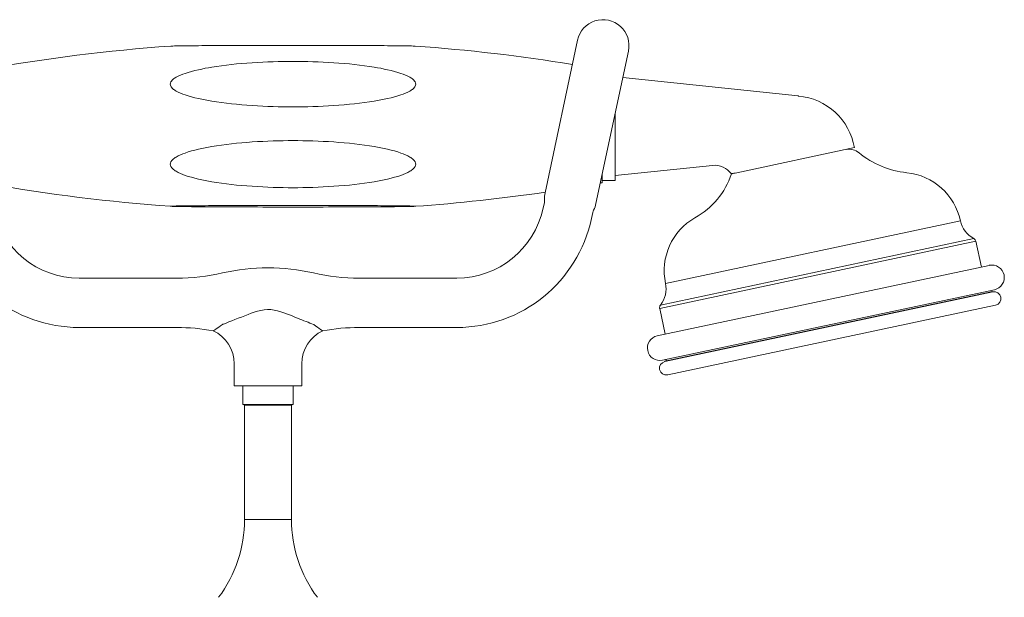
# Model space of a CAD drawing. Units: millimetres. Extents: x 11911 to 13255, y -6138 to -4289.
# Drawn here: x 12626 to 12816, y -5202 to -5091 of the extents above; entities that cross this region are included whole.
import ezdxf

# ---------------------------------------------------------------- set-up
doc = ezdxf.new("R2010")
doc.units = ezdxf.units.MM
doc.layers.add('layer1', color=160, linetype='Continuous', lineweight=9)

msp = doc.modelspace()

# ---------------------------------------------------------------- linework, layer by layer
at = {"layer": 'layer1'}
for p, q in [((12733.48, -5094.85), (12727.24, -5124.2)), ((12737.02, -5126.28), (12743.26, -5096.93)), ((12775.9, -5105.58), (12742.18, -5102.03)), ((12740.73, -5121.85), (12740.73, -5108.85)), ((12786.75, -5115.53), (12764.1, -5120.35)), ((12738.23, -5120.61), (12738.23, -5122.3)), ((12759.44, -5118.95), (12740.73, -5120.92)), ((12738.23, -5121.85), (12740.73, -5121.85)), ((12727.1, -5126.06), (12726.86, -5127.18)), ((12736.39, -5128.04), (12736.15, -5129.16)), ((12750.4, -5141.66), (12807.13, -5129.6)), ((12810.12, -5133.56), (12749.28, -5146.49)), ((12749.43, -5145.83), (12809.71, -5133.02)), ((12810.12, -5133.56), (12811.17, -5138.51)), ((12812.69, -5138.19), (12748.82, -5151.76)), ((12637.61, -5140.65), (12656.37, -5140.65)), ((12691.47, -5140.65), (12710.23, -5140.65)), ((12749.82, -5156.46), (12813.69, -5142.88)), ((12750.26, -5156.62), (12813.35, -5143.21)), ((12750.28, -5156.72), (12813.37, -5143.31)), ((12813, -5143.03), (12813.06, -5143.27)), ((12813.35, -5143.21), (12813.37, -5143.31)), ((12749.28, -5146.49), (12750.33, -5151.44)), ((12750.82, -5159.26), (12813.91, -5145.85)), ((12637.61, -5150.15), (12656.37, -5150.15)), ((12691.47, -5150.15), (12710.23, -5150.15)), ((12750.26, -5156.62), (12750.28, -5156.72)), ((12750.5, -5156.31), (12750.55, -5156.56)), ((12667.42, -5161.4), (12667.42, -5157.12)), ((12680.42, -5161.4), (12680.42, -5157.12)), ((12680.42, -5161.4), (12667.42, -5161.4)), ((12669.1, -5164.96), (12669.1, -5161.4)), ((12678.75, -5164.96), (12678.75, -5161.4)), ((12669.1, -5164.96), (12678.75, -5164.96)), ((12669.42, -5165.1), (12678.42, -5165.1)), ((12669.42, -5165.1), (12669.42, -5187.1)), ((12678.42, -5165.1), (12678.42, -5187.1)), ((12669.42, -5187.1), (12678.42, -5187.1))]:
    msp.add_line(p, q, dxfattribs=at)
for centre, radius, start, end in [((12738.37, -5095.89), 5, 348, 168), ((12678.73, -5428.69), 333.54, 94.045, 100.276), ((12678.73, -5428.69), 333.54, 80.7244, 85.955), ((12776.32, -5101.6), 4, 264, 265.0031), ((12776.32, -5101.6), 4, 264, 265.0031), ((12774.92, -5117.54), 12, 9.612, 85.0031), ((12785.72, -5118.82), 3, 50.3104, 100.0908), ((12798.54, -5103.37), 17.07, 230.3104, 264.2209), ((12749.02, -5116.03), 14.77, 298.4496, 342.1319), ((12759.86, -5122.93), 4, 36.2617, 96), ((12795.64, -5132.05), 11.75, 12, 84.2209), ((12678.73, -4794.11), 333.54, 259.8827, 265.955), ((12678.73, -4794.11), 333.54, 280.2108, 280.276), ((12678.73, -4794.11), 333.54, 274.045, 278.3671), ((12732.13, -5125.24), 5, 168, 183.3589), ((12725.14, -5125.65), 2, 348, 3.3589), ((12732.13, -5125.24), 5, 332.6411, 348), ((12637.61, -5123.65), 17, 192, 270), ((12710.23, -5123.65), 17, 270, 348), ((12738.35, -5128.45), 2, 152.6411, 168), ((12637.61, -5123.65), 26.5, 192, 270), ((12710.23, -5123.65), 26.5, 270, 348), ((12761.9, -5139.22), 11.75, 119.7791, 192), ((12812.07, -5128.55), 5.05, 192, 242.1398), ((12809.34, -5133.73), 0.8, 12, 62.1398), ((12673.92, -5177.65), 39, 76.9972, 103.0028), ((12813.19, -5140.53), 2.4, 282, 102), ((12656.37, -5101.65), 39, 270, 283.0028), ((12691.47, -5101.65), 39, 256.9972, 270), ((12745.46, -5142.71), 5.05, 321.8602, 12), ((12813.64, -5144.58), 1.3, 282, 102), ((12750.06, -5146.33), 0.8, 141.8602, 192), ((12656.37, -5189.15), 39, 79.6237, 90), ((12660.42, -5157.12), 7, 0, 64.8546), ((12660.42, -5157.12), 7, 0, 64.8546), ((12687.42, -5157.12), 7, 115.1454, 180), ((12691.47, -5189.15), 39, 90, 100.3763), ((12749.32, -5154.11), 2.4, 102, 282), ((12750.55, -5157.99), 1.3, 102, 282), ((12670.46, -5162.14), 3.14, 244.2466, 250.6732), ((12677.39, -5162.14), 3.14, 289.3268, 295.7534), ((12644.42, -5187.1), 25, 323.1301, 0), ((12703.42, -5187.1), 25, 180, 216.8699)]:
    msp.add_arc(centre, radius, start, end, dxfattribs=at)
for points, knots in [([(12678.73, -5095.84), (12676.27, -5095.84), (12673.57, -5095.84), (12668.2, -5095.86), (12665.53, -5095.87), (12661.48, -5095.89), (12659.53, -5095.9), (12657.42, -5095.93), (12656.75, -5095.94), (12656.03, -5095.95), (12655.78, -5095.96), (12655.51, -5095.97), (12655.4, -5095.97), (12655.29, -5095.98), (12655.24, -5095.98), (12655.21, -5095.98), (12655.2, -5095.98), (12655.2, -5095.98)], [2.345921, 2.345921, 2.345921, 2.345921, 3.082444, 3.082444, 3.818968, 3.818968, 4.319308, 4.319308, 4.502327, 4.502327, 4.580926, 4.580926, 4.620903, 4.620903, 4.644154, 4.644154, 4.647547, 4.647547, 4.647547, 4.647547]), ([(12702.25, -5095.98), (12702.25, -5095.98), (12702.25, -5095.98), (12702.21, -5095.98), (12702.16, -5095.98), (12702.05, -5095.97), (12701.95, -5095.97), (12701.67, -5095.96), (12701.42, -5095.95), (12700.7, -5095.94), (12700.04, -5095.93), (12697.92, -5095.9), (12695.98, -5095.89), (12691.93, -5095.87), (12689.25, -5095.86), (12683.88, -5095.84), (12681.18, -5095.84), (12678.73, -5095.84)], [9.42798, 9.42798, 9.42798, 9.42798, 9.431373, 9.431373, 9.454624, 9.454624, 9.494601, 9.494601, 9.5732, 9.5732, 9.756219, 9.756219, 10.256559, 10.256559, 10.993082, 10.993082, 11.729606, 11.729606, 11.729606, 11.729606]), ([(12678.73, -5107.68), (12676.27, -5107.68), (12673.57, -5107.61), (12668.2, -5107.25), (12665.53, -5106.97), (12661.48, -5106.3), (12659.53, -5105.9), (12657.42, -5105.18), (12656.75, -5104.92), (12656.03, -5104.51), (12655.78, -5104.34), (12655.51, -5104.1), (12655.4, -5104), (12655.29, -5103.85), (12655.24, -5103.78), (12655.15, -5103.59), (12655.1, -5103.44), (12655.1, -5103.17), (12655.15, -5103.01), (12655.24, -5102.82), (12655.29, -5102.76), (12655.4, -5102.6), (12655.51, -5102.5), (12655.78, -5102.26), (12656.03, -5102.09), (12656.75, -5101.68), (12657.42, -5101.42), (12659.53, -5100.7), (12661.48, -5100.3), (12665.53, -5099.63), (12668.2, -5099.35), (12673.57, -5098.99), (12676.27, -5098.92), (12678.73, -5098.92)], [2.345921, 2.345921, 2.345921, 2.345921, 3.082444, 3.082444, 3.818968, 3.818968, 4.319308, 4.319308, 4.502327, 4.502327, 4.580926, 4.580926, 4.620903, 4.620903, 4.644154, 4.644154, 4.691842, 4.691842, 4.739531, 4.739531, 4.762782, 4.762782, 4.802758, 4.802758, 4.881358, 4.881358, 5.064377, 5.064377, 5.564717, 5.564717, 6.30124, 6.30124, 7.037763, 7.037763, 7.037763, 7.037763]), ([(12678.73, -5098.92), (12681.18, -5098.92), (12683.88, -5098.99), (12689.25, -5099.35), (12691.93, -5099.63), (12695.98, -5100.3), (12697.92, -5100.7), (12700.04, -5101.42), (12700.7, -5101.68), (12701.42, -5102.09), (12701.67, -5102.26), (12701.95, -5102.5), (12702.05, -5102.6), (12702.16, -5102.76), (12702.21, -5102.82), (12702.31, -5103.01), (12702.35, -5103.17), (12702.35, -5103.3), (12702.35, -5103.44), (12702.31, -5103.59), (12702.21, -5103.78), (12702.16, -5103.85), (12702.05, -5104), (12701.95, -5104.1), (12701.67, -5104.34), (12701.42, -5104.51), (12700.7, -5104.92), (12700.04, -5105.18), (12697.92, -5105.9), (12695.98, -5106.3), (12691.93, -5106.97), (12689.25, -5107.25), (12683.88, -5107.61), (12681.18, -5107.68), (12678.73, -5107.68)], [7.037763, 7.037763, 7.037763, 7.037763, 7.774287, 7.774287, 8.51081, 8.51081, 9.01115, 9.01115, 9.194169, 9.194169, 9.272768, 9.272768, 9.312745, 9.312745, 9.335996, 9.335996, 9.383685, 9.383685, 9.383685, 9.431373, 9.431373, 9.454624, 9.454624, 9.494601, 9.494601, 9.5732, 9.5732, 9.756219, 9.756219, 10.256559, 10.256559, 10.993082, 10.993082, 11.729606, 11.729606, 11.729606, 11.729606]), ([(12678.73, -5123.24), (12676.27, -5123.24), (12673.57, -5123.16), (12668.2, -5122.79), (12665.53, -5122.5), (12661.48, -5121.81), (12659.53, -5121.4), (12657.42, -5120.66), (12656.75, -5120.38), (12656.03, -5119.96), (12655.78, -5119.79), (12655.51, -5119.54), (12655.4, -5119.43), (12655.29, -5119.27), (12655.24, -5119.2), (12655.15, -5119.01), (12655.1, -5118.85), (12655.1, -5118.57), (12655.15, -5118.4), (12655.24, -5118.21), (12655.29, -5118.14), (12655.4, -5117.99), (12655.51, -5117.88), (12655.78, -5117.63), (12656.03, -5117.46), (12656.75, -5117.03), (12657.42, -5116.76), (12659.53, -5116.01), (12661.48, -5115.6), (12665.53, -5114.91), (12668.2, -5114.62), (12673.57, -5114.25), (12676.27, -5114.17), (12678.73, -5114.17)], [2.345921, 2.345921, 2.345921, 2.345921, 3.082444, 3.082444, 3.818968, 3.818968, 4.319308, 4.319308, 4.502327, 4.502327, 4.580926, 4.580926, 4.620903, 4.620903, 4.644154, 4.644154, 4.691842, 4.691842, 4.739531, 4.739531, 4.762782, 4.762782, 4.802758, 4.802758, 4.881358, 4.881358, 5.064377, 5.064377, 5.564717, 5.564717, 6.30124, 6.30124, 7.037763, 7.037763, 7.037763, 7.037763]), ([(12678.73, -5114.17), (12681.18, -5114.17), (12683.88, -5114.25), (12689.25, -5114.62), (12691.93, -5114.91), (12695.98, -5115.6), (12697.92, -5116.01), (12700.04, -5116.76), (12700.7, -5117.03), (12701.42, -5117.46), (12701.67, -5117.63), (12701.95, -5117.88), (12702.05, -5117.99), (12702.16, -5118.14), (12702.21, -5118.21), (12702.31, -5118.4), (12702.35, -5118.57), (12702.35, -5118.71), (12702.35, -5118.85), (12702.31, -5119.01), (12702.21, -5119.2), (12702.16, -5119.27), (12702.05, -5119.43), (12701.95, -5119.54), (12701.67, -5119.79), (12701.42, -5119.96), (12700.7, -5120.38), (12700.04, -5120.66), (12697.92, -5121.4), (12695.98, -5121.81), (12691.93, -5122.5), (12689.25, -5122.79), (12683.88, -5123.16), (12681.18, -5123.24), (12678.73, -5123.24)], [7.037763, 7.037763, 7.037763, 7.037763, 7.774287, 7.774287, 8.51081, 8.51081, 9.01115, 9.01115, 9.194169, 9.194169, 9.272768, 9.272768, 9.312745, 9.312745, 9.335996, 9.335996, 9.383685, 9.383685, 9.383685, 9.431373, 9.431373, 9.454624, 9.454624, 9.494601, 9.494601, 9.5732, 9.5732, 9.756219, 9.756219, 10.256559, 10.256559, 10.993082, 10.993082, 11.729606, 11.729606, 11.729606, 11.729606]), ([(12763.08, -5120.57), (12763.08, -5120.57), (12763.09, -5120.56), (12763.09, -5120.56), (12763.1, -5120.56), (12763.15, -5120.55), (12763.19, -5120.54), (12763.34, -5120.51), (12763.45, -5120.49), (12763.73, -5120.43), (12763.91, -5120.39), (12764.1, -5120.35)], [0.4507769, 0.4507769, 0.4507769, 0.4507769, 0.4795316, 0.4795316, 0.5251156, 0.5251156, 0.6166756, 0.6166756, 0.7437226, 0.7437226, 0.9012453, 0.9012453, 0.9012453, 0.9012453]), ([(12678.73, -5126.96), (12676.27, -5126.96), (12673.57, -5126.96), (12668.2, -5126.94), (12665.53, -5126.93), (12661.48, -5126.91), (12659.53, -5126.9), (12657.42, -5126.87), (12656.75, -5126.86), (12656.03, -5126.85), (12655.78, -5126.84), (12655.51, -5126.83), (12655.4, -5126.83), (12655.29, -5126.82), (12655.24, -5126.82), (12655.15, -5126.82), (12655.1, -5126.81), (12655.1, -5126.8), (12655.15, -5126.8), (12655.24, -5126.79), (12655.29, -5126.79), (12655.4, -5126.78), (12655.51, -5126.78), (12655.78, -5126.77), (12656.03, -5126.76), (12656.75, -5126.75), (12657.42, -5126.74), (12659.53, -5126.71), (12661.48, -5126.7), (12665.53, -5126.68), (12668.2, -5126.67), (12673.57, -5126.66), (12676.27, -5126.65), (12678.73, -5126.65)], [2.345921, 2.345921, 2.345921, 2.345921, 3.082444, 3.082444, 3.818968, 3.818968, 4.319308, 4.319308, 4.502327, 4.502327, 4.580926, 4.580926, 4.620903, 4.620903, 4.644154, 4.644154, 4.691842, 4.691842, 4.739531, 4.739531, 4.762782, 4.762782, 4.802758, 4.802758, 4.881358, 4.881358, 5.064377, 5.064377, 5.564717, 5.564717, 6.30124, 6.30124, 7.037763, 7.037763, 7.037763, 7.037763]), ([(12678.73, -5126.65), (12681.18, -5126.65), (12683.88, -5126.66), (12689.25, -5126.67), (12691.93, -5126.68), (12695.98, -5126.7), (12697.92, -5126.71), (12700.04, -5126.74), (12700.7, -5126.75), (12701.42, -5126.76), (12701.67, -5126.77), (12701.95, -5126.78), (12702.05, -5126.78), (12702.16, -5126.79), (12702.21, -5126.79), (12702.31, -5126.8), (12702.35, -5126.8), (12702.35, -5126.81), (12702.35, -5126.81), (12702.31, -5126.82), (12702.21, -5126.82), (12702.16, -5126.82), (12702.05, -5126.83), (12701.95, -5126.83), (12701.67, -5126.84), (12701.42, -5126.85), (12700.7, -5126.86), (12700.04, -5126.87), (12697.92, -5126.9), (12695.98, -5126.91), (12691.93, -5126.93), (12689.25, -5126.94), (12683.88, -5126.96), (12681.18, -5126.96), (12678.73, -5126.96)], [7.037763, 7.037763, 7.037763, 7.037763, 7.774287, 7.774287, 8.51081, 8.51081, 9.01115, 9.01115, 9.194169, 9.194169, 9.272768, 9.272768, 9.312745, 9.312745, 9.335996, 9.335996, 9.383685, 9.383685, 9.383685, 9.431373, 9.431373, 9.454624, 9.454624, 9.494601, 9.494601, 9.5732, 9.5732, 9.756219, 9.756219, 10.256559, 10.256559, 10.993082, 10.993082, 11.729606, 11.729606, 11.729606, 11.729606]), ([(12682.7, -5149.56), (12681.79, -5149.23), (12680.74, -5148.82), (12679.59, -5148.36), (12678.26, -5147.82), (12676.85, -5147.14), (12675.13, -5146.8), (12673.4, -5146.46), (12671.57, -5147.07), (12670.12, -5147.62), (12668.31, -5148.31), (12666.68, -5149), (12665.34, -5149.49), (12665.27, -5149.52), (12665.21, -5149.54), (12665.15, -5149.56)], [3.033058, 3.033058, 3.033058, 3.033058, 3.333335, 3.333335, 3.333335, 3.681359, 3.681359, 3.681359, 4.029383, 4.029383, 4.029383, 4.464413, 4.464413, 4.464413, 4.484941, 4.484941, 4.484941, 4.484941]), ([(12663.4, -5150.79), (12663.4, -5150.79), (12663.4, -5150.79), (12663.4, -5150.79), (12663.43, -5150.77), (12663.58, -5150.67), (12663.73, -5150.58), (12664.2, -5150.27), (12664.61, -5149.98), (12665.14, -5149.57), (12665.14, -5149.57), (12665.15, -5149.56)], [0.5442378, 0.5442378, 0.5442378, 0.5442378, 0.5477965, 0.5477965, 0.6584911, 0.6584911, 0.823925, 0.823925, 1.0909302, 1.0909302, 1.0940326, 1.0940326, 1.0940326, 1.0940326]), ([(12682.7, -5149.56), (12682.7, -5149.57), (12682.71, -5149.57), (12683.26, -5150), (12683.69, -5150.3), (12684.15, -5150.6), (12684.29, -5150.69), (12684.42, -5150.77), (12684.45, -5150.79), (12684.45, -5150.79)], [-0.0030806, -0.0030806, -0.0030806, -0.0030806, 0, 0, 0.2789085, 0.2789085, 0.4378784, 0.4378784, 0.5442766, 0.5442766, 0.5442766, 0.5442766])]:
    msp.add_open_spline(points, degree=3, knots=knots, dxfattribs=at)

doc.saveas('drawing.dxf')
